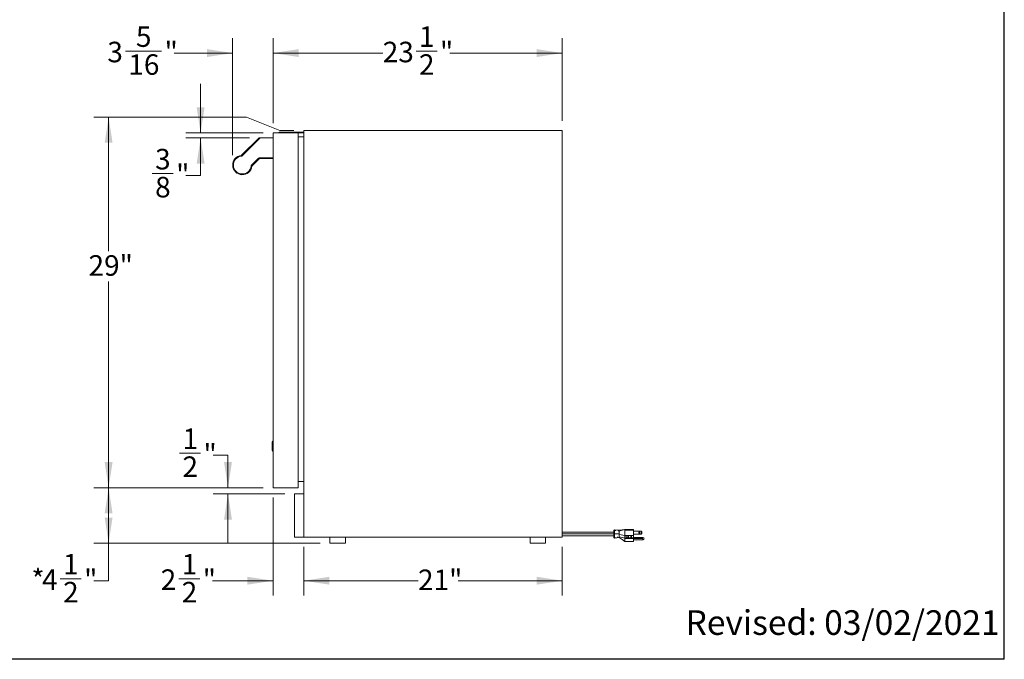
# Model space of a CAD drawing. Units: inches. Extents: x 6 to 170, y 6 to 130.
# Drawn here: x 90 to 170, y 6 to 58 of the extents above; entities that cross this region are included whole.
import ezdxf

# ---------------------------------------------------------------- set-up
doc = ezdxf.new("R2010")
doc.units = ezdxf.units.IN
doc.header["$LTSCALE"] = 16
doc.header["$MEASUREMENT"] = 0
doc.linetypes.add('SLD-Solid', pattern=[0])
doc.styles.add('SLDTEXTSTYLE0', font='ARIAL.TTF', dxfattribs={"width": 0.948})
doc.dimstyles.new('SLDDIMSTYLE0', dxfattribs={"dimtxt": 1.617839, "dimasz": 2.08, "dimexe": 0, "dimexo": 0.0625, "dimgap": 0.40446, "dimtad": 0, "dimtih": 1, "dimtoh": 1, "dimdec": 6, "dimrnd": 1e-09, "dimzin": 12, "dimdsep": 46, "dimlunit": 5, "dimtxsty": 'SLDTEXTSTYLE0', "dimsah": 1, "dimcen": 0.09, "dimadec": 0, "dimazin": 3, "dimtfac": 1, "dimtdec": 3, "dimtofl": 0, "dimtmove": 0, "dimatfit": 3, "dimfxl": 1, "dimfrac": 2, "dimtolj": 1, "dimtzin": 12, "dimarcsym": 0})
doc.dimstyles.new('SLDDIMSTYLE1', dxfattribs={"dimtxt": 1.617839, "dimasz": 2.08, "dimexe": 0, "dimexo": 0.0625, "dimgap": 0.40446, "dimtad": 0, "dimtih": 1, "dimtoh": 1, "dimdec": 6, "dimrnd": 1e-09, "dimzin": 12, "dimdsep": 46, "dimlunit": 5, "dimtxsty": 'SLDTEXTSTYLE0', "dimsah": 1, "dimcen": 0.09, "dimadec": 0, "dimazin": 3, "dimtfac": 1, "dimtdec": 3, "dimtmove": 0, "dimatfit": 0, "dimfxl": 1, "dimfrac": 2, "dimtolj": 1, "dimtzin": 12, "dimarcsym": 0})
doc.dimstyles.new('SLDDIMSTYLE3', dxfattribs={"dimtxt": 1.617839, "dimasz": 2.08, "dimexe": 0, "dimexo": 0.0625, "dimgap": 0.40446, "dimtad": 0, "dimtih": 1, "dimtoh": 1, "dimdec": 3, "dimrnd": 1e-09, "dimzin": 12, "dimdsep": 46, "dimlunit": 5, "dimtxsty": 'SLDTEXTSTYLE0', "dimsah": 1, "dimcen": 0.09, "dimadec": 0, "dimazin": 3, "dimtfac": 1, "dimtdec": 3, "dimtofl": 0, "dimtmove": 0, "dimatfit": 3, "dimfxl": 1, "dimfrac": 2, "dimtolj": 1, "dimtzin": 12, "dimarcsym": 0})

# ---------------------------------------------------------------- blocks, each defined once
blk = doc.blocks.new('_D_4')
at = {"color": 7, "linetype": 'SLD-Solid', "lineweight": 0}
for p, q in [((110.59, 49.54), (110.59, 56.427)), ((134.091, 49.728), (134.091, 56.427)), ((110.59, 55.227), (119.502, 55.227)), ((122.207, 55.392), (123.914, 55.392)), ((134.091, 55.227), (124.94, 55.227))]:
    blk.add_line(p, q, dxfattribs=at)
for points in [[(110.59, 55.227), (112.67, 54.907), (112.67, 55.547)], [(134.091, 55.227), (132.011, 55.547), (132.011, 54.907)]]:
    blk.add_solid(points, dxfattribs=at)
at = {"color": 7, "linetype": 'SLD-Solid', "lineweight": 0, "attachment_point": 1, "style": 'SLDTEXTSTYLE0'}
for s, insert, char_height in [('1', (122.443, 57.399), 1.667), ('23', (119.502, 56.146), 1.6667), ('"', (124.15, 56.146), 1.667), ('2', (122.443, 55.129), 1.667)]:
    blk.add_mtext(s, dxfattribs=dict(at, insert=insert, char_height=char_height))
blk = doc.blocks.new('_D_5')
at = {"color": 7, "linetype": 'SLD-Solid', "lineweight": 0}
for p, q in [((109.79, 19.928), (96.03, 19.928)), ((97.23, 19.928), (97.23, 15.428)), ((114.416, 15.428), (96.03, 15.428)), ((97.23, 12.381), (97.23, 15.428)), ((93.297, 12.546), (95.003, 12.546)), ((96.03, 12.381), (97.23, 12.381))]:
    blk.add_line(p, q, dxfattribs=at)
for points in [[(97.23, 19.928), (96.91, 17.848), (97.55, 17.848)], [(97.23, 15.428), (97.55, 17.508), (96.91, 17.508)]]:
    blk.add_solid(points, dxfattribs=at)
at = {"color": 7, "linetype": 'SLD-Solid', "lineweight": 0, "char_height": 1.667, "attachment_point": 1, "style": 'SLDTEXTSTYLE0'}
for s, insert in [('1', (93.533, 14.553)), ('*', (90.962, 13.3)), ('4', (91.826, 13.3)), ('"', (95.239, 13.3)), ('2', (93.533, 12.284))]:
    blk.add_mtext(s, dxfattribs=dict(at, insert=insert))
blk = doc.blocks.new('_D_6')
at = {"color": 7, "linetype": 'SLD-Solid', "lineweight": 0}
for p, q in [((113.091, 15.128), (113.091, 11.181)), ((134.091, 15.128), (134.091, 11.181)), ((113.091, 12.381), (122.368, 12.381)), ((134.091, 12.381), (125.627, 12.381))]:
    blk.add_line(p, q, dxfattribs=at)
for points in [[(113.091, 12.381), (115.171, 12.061), (115.171, 12.701)], [(134.091, 12.381), (132.011, 12.701), (132.011, 12.061)]]:
    blk.add_solid(points, dxfattribs=at)
at = {"color": 7, "linetype": 'SLD-Solid', "lineweight": 0, "insert": (122.368, 13.287), "char_height": 1.6667, "attachment_point": 1, "style": 'SLDTEXTSTYLE0'}
blk.add_mtext('21"', dxfattribs=at)
blk = doc.blocks.new('_D_7')
at = {"color": 7, "linetype": 'SLD-Solid', "lineweight": 0}
for p, q in [((110.59, 19.128), (110.59, 11.181)), ((113.091, 15.128), (113.091, 11.181)), ((102.933, 12.546), (104.639, 12.546)), ((110.59, 12.381), (105.666, 12.381)), ((113.091, 12.381), (117.091, 12.381))]:
    blk.add_line(p, q, dxfattribs=at)
for points in [[(110.59, 12.381), (108.51, 12.701), (108.51, 12.061)], [(113.091, 12.381), (115.171, 12.061), (115.171, 12.701)]]:
    blk.add_solid(points, dxfattribs=at)
at = {"color": 7, "linetype": 'SLD-Solid', "lineweight": 0, "char_height": 1.667, "attachment_point": 1, "style": 'SLDTEXTSTYLE0'}
for s, insert in [('1', (103.169, 14.553)), ('2', (101.462, 13.3)), ('"', (104.875, 13.3)), ('2', (103.169, 12.284))]:
    blk.add_mtext(s, dxfattribs=dict(at, insert=insert))
blk = doc.blocks.new('_D_8')
at = {"color": 7, "linetype": 'SLD-Solid', "lineweight": 0}
for p, q in [((102.995, 22.737), (104.702, 22.737)), ((105.728, 22.571), (106.928, 22.571)), ((106.928, 22.571), (106.928, 19.928)), ((109.79, 19.928), (105.728, 19.928)), ((111.541, 19.428), (105.728, 19.428)), ((106.928, 19.428), (106.928, 15.428))]:
    blk.add_line(p, q, dxfattribs=at)
for points in [[(106.928, 19.928), (107.248, 22.008), (106.608, 22.008)], [(106.928, 19.428), (106.608, 17.348), (107.248, 17.348)]]:
    blk.add_solid(points, dxfattribs=at)
at = {"color": 7, "linetype": 'SLD-Solid', "lineweight": 0, "char_height": 1.667, "attachment_point": 1, "style": 'SLDTEXTSTYLE0'}
for s, insert in [('1', (103.231, 24.743)), ('"', (104.938, 23.491)), ('2', (103.231, 22.474))]:
    blk.add_mtext(s, dxfattribs=dict(at, insert=insert))
blk = doc.blocks.new('_D_9')
at = {"color": 7, "linetype": 'SLD-Solid', "lineweight": 0}
for p, q in [((108.432, 50.021), (96.03, 50.021)), ((97.23, 50.021), (97.23, 39.15)), ((111.145, 48.928), (108.432, 50.021)), ((112.291, 48.928), (111.145, 48.928)), ((97.23, 19.928), (97.23, 36.666)), ((109.79, 19.928), (96.03, 19.928))]:
    blk.add_line(p, q, dxfattribs=at)
for points in [[(97.23, 50.021), (96.91, 47.941), (97.55, 47.941)], [(97.23, 19.928), (97.55, 22.008), (96.91, 22.008)]]:
    blk.add_solid(points, dxfattribs=at)
at = {"color": 7, "linetype": 'SLD-Solid', "lineweight": 0, "insert": (95.6, 38.814), "char_height": 1.6667, "attachment_point": 1, "style": 'SLDTEXTSTYLE0'}
blk.add_mtext('29"', dxfattribs=at)
blk = doc.blocks.new('_D_10')
at = {"color": 7, "linetype": 'SLD-Solid', "lineweight": 0}
for p, q in [((104.705, 48.74), (104.705, 52.74)), ((109.79, 48.74), (103.505, 48.74)), ((108.677, 48.34), (103.505, 48.34)), ((104.705, 45.273), (104.705, 48.34)), ((100.772, 45.439), (102.479, 45.439)), ((103.505, 45.273), (104.705, 45.273))]:
    blk.add_line(p, q, dxfattribs=at)
for points in [[(104.705, 48.74), (105.025, 50.82), (104.385, 50.82)], [(104.705, 48.34), (104.385, 46.26), (105.025, 46.26)]]:
    blk.add_solid(points, dxfattribs=at)
at = {"color": 7, "linetype": 'SLD-Solid', "lineweight": 0, "char_height": 1.667, "attachment_point": 1, "style": 'SLDTEXTSTYLE0'}
for s, insert in [('3', (101.008, 47.445)), ('"', (102.715, 46.193)), ('8', (101.008, 45.176))]:
    blk.add_mtext(s, dxfattribs=dict(at, insert=insert))
blk = doc.blocks.new('_D_11')
at = {"color": 7, "linetype": 'SLD-Solid', "lineweight": 0}
for p, q in [((107.308, 46.93), (107.308, 56.427)), ((110.59, 49.54), (110.59, 56.427)), ((98.597, 55.392), (101.538, 55.392)), ((107.308, 55.227), (102.565, 55.227)), ((110.59, 55.227), (114.59, 55.227))]:
    blk.add_line(p, q, dxfattribs=at)
for points in [[(107.308, 55.227), (105.228, 55.547), (105.228, 54.907)], [(110.59, 55.227), (112.67, 54.907), (112.67, 55.547)]]:
    blk.add_solid(points, dxfattribs=at)
at = {"color": 7, "linetype": 'SLD-Solid', "lineweight": 0, "attachment_point": 1, "style": 'SLDTEXTSTYLE0'}
for s, insert, char_height in [('5', (99.45, 57.399), 1.667), ('3', (97.126, 56.146), 1.667), ('"', (101.774, 56.146), 1.667), ('16', (98.833, 55.129), 1.6667)]:
    blk.add_mtext(s, dxfattribs=dict(at, insert=insert, char_height=char_height))

msp = doc.modelspace()

# ---------------------------------------------------------------- linework, layer by layer
at = {"color": 7, "linetype": 'SLD-Solid', "lineweight": 30}
for p, q in [((170, 6), (170, 130)), ((6, 6.0487771), (170, 6.0487771))]:
    msp.add_line(p, q, dxfattribs=at)
at = {"color": 7, "linetype": 'SLD-Solid', "lineweight": 15}
for p, q in [((111.0905734, 48.7996124), (111.0905734, 48.7396123)), ((111.0905734, 48.7996124), (111.3676048, 48.7996124)), ((111.3676048, 48.7996124), (111.6504945, 48.7996124)), ((111.6504945, 48.7996124), (111.6504945, 48.7396123)), ((111.6504945, 48.7996124), (112.7785734, 48.7996124)), ((112.7785734, 48.7996124), (112.7785734, 48.7396123)), ((112.7785734, 48.7996124), (112.8784992, 48.7996124)), ((112.8784992, 48.7996124), (112.8784992, 48.7396123)), ((112.8784992, 48.7996124), (113.0905732, 48.7996124)), ((113.0905732, 48.9276122), (113.0905732, 20.6156124)), ((113.0905732, 48.9276122), (134.0905732, 48.9276122)), ((134.0905732, 48.9276122), (134.0905732, 20.6156124)), ((108.0357356, 46.923582), (109.4341932, 48.3220384)), ((109.5366193, 48.3396123), (108.0781617, 46.8811547)), ((109.4766193, 48.3396123), (109.5366193, 48.3396123)), ((110.5902945, 48.3396123), (109.5366193, 48.3396123)), ((110.5902945, 19.9276117), (110.5902945, 48.7396123)), ((110.5902945, 48.7396123), (112.6402942, 48.7396123)), ((111.3347941, 48.7401121), (111.3347941, 48.7396123)), ((111.3347941, 48.7401121), (111.4597948, 48.7401121)), ((111.4597948, 48.7396123), (111.4597948, 48.7401121)), ((112.6402942, 19.9276117), (112.6402942, 48.7396123)), ((112.6402942, 48.7396123), (112.7785734, 48.7396123)), ((112.6402942, 48.4276125), (113.090294, 48.4276125)), ((112.7785734, 48.7396123), (112.8784992, 48.7396123)), ((112.8784992, 48.7396123), (113.0905732, 48.7396123)), ((113.090294, 20.4276125), (113.090294, 48.4276125)), ((108.8418368, 46.1174796), (109.4188227, 46.6944655)), ((109.4612488, 46.6520382), (108.8842641, 46.0750535)), ((109.5036748, 46.6696122), (109.5036748, 46.7296123)), ((109.5036748, 46.7296123), (110.5902945, 46.7296123)), ((110.5902945, 46.6696122), (109.5036748, 46.6696122)), ((110.512169, 23.2887176), (110.512169, 23.2677833)), ((112.6402942, 20.4276125), (113.090294, 20.4276125)), ((113.0905732, 15.9281119), (113.0905732, 20.6156124)), ((134.0905732, 15.9281119), (134.0905732, 20.6156124)), ((110.5902945, 19.9276117), (112.6402942, 19.9276117)), ((112.3405732, 15.9281119), (112.3405732, 19.4281119)), ((112.3405732, 19.4281119), (113.0905732, 19.4281119)), ((113.0905732, 15.9281119), (113.0905732, 19.4281119)), ((138.2788015, 16.3231123), (134.0905732, 16.3231123)), ((134.0905732, 16.0331123), (138.2788015, 16.0331123)), ((138.3331591, 16.1781123), (138.2788015, 16.1781123)), ((138.7041018, 16.4780856), (138.3331591, 16.5105396)), ((138.3331591, 16.1781123), (138.3331591, 15.8868451)), ((138.7038014, 16.1781123), (138.3331591, 16.1781123)), ((139.1788011, 16.5481903), (138.7009385, 16.4776902)), ((139.1395571, 16.5355043), (138.7038014, 16.3946379)), ((138.7038073, 16.1258984), (139.1788011, 16.0481894)), ((139.8788014, 16.5481903), (139.1788011, 16.5481903)), ((139.1788011, 16.4981904), (139.1788011, 16.0481894)), ((139.8788014, 16.4981904), (139.1788011, 16.4981904)), ((139.1788011, 16.0481894), (139.2788008, 16.0481894)), ((139.1788011, 15.8280512), (139.1788011, 16.0481894)), ((139.2788008, 16.0481894), (139.8788014, 16.0481894)), ((139.2788008, 15.8280512), (139.2788008, 16.0481894)), ((139.4263012, 16.0461044), (139.4263012, 15.8564314)), ((139.4713016, 16.0461044), (139.4263012, 16.0461044)), ((139.4388018, 15.871701), (139.4388018, 16.0308349)), ((139.458801, 15.871701), (139.458801, 16.0308349)), ((139.4713016, 15.8564314), (139.4713016, 16.0461044)), ((139.6563012, 16.0461044), (139.6563012, 15.8564314)), ((139.7013016, 16.0461044), (139.6563012, 16.0461044)), ((139.6688018, 16.0308349), (139.6688018, 15.871701)), ((139.688801, 16.0308349), (139.688801, 15.871701)), ((139.7013016, 15.8564314), (139.7013016, 16.0461044)), ((139.8788014, 16.5481903), (139.8788014, 16.4981904)), ((139.8788014, 16.4981904), (139.8788014, 16.0481894)), ((139.8788014, 16.4031902), (140.5038018, 16.4031902)), ((140.5038018, 16.1531898), (139.8788014, 16.1531898)), ((139.8788014, 16.0481894), (139.8788014, 15.8543605)), ((140.5038018, 16.4031902), (140.5288018, 16.3781903)), ((140.5288018, 16.1781897), (140.5038018, 16.1531898)), ((140.5288018, 16.3781903), (140.5288018, 16.1781897)), ((140.5288018, 16.3781903), (140.5538017, 16.3531904)), ((140.5538017, 16.2031897), (140.5288018, 16.1781897)), ((140.5538017, 16.3531904), (140.5538017, 16.2031897)), ((112.3405732, 15.9281119), (113.0905732, 15.9281119)), ((134.0905732, 15.9281119), (113.0905732, 15.9281119)), ((115.2155733, 15.9281119), (115.2155733, 15.4281122)), ((116.465573, 15.4281122), (115.2155733, 15.4281122)), ((116.465573, 15.4281122), (116.465573, 15.9281119)), ((131.4655735, 15.9281119), (131.4655735, 15.4281122)), ((132.7155732, 15.4281122), (131.4655735, 15.4281122)), ((132.7155732, 15.4281122), (132.7155732, 15.9281119)), ((138.3331591, 15.845685), (138.7038742, 15.8781191)), ((139.178719, 15.7981902), (139.1788011, 15.8280512)), ((139.8788014, 15.7981902), (139.178719, 15.7981902)), ((139.2788008, 15.8280512), (139.1788011, 15.8280512)), ((139.1788094, 15.5781904), (139.8788014, 15.5781904)), ((139.8788014, 15.8543605), (139.2788008, 15.8543605)), ((139.8788014, 15.8280512), (139.2788008, 15.8280512)), ((139.4263012, 15.8564314), (139.4713016, 15.8564314)), ((139.6563012, 15.8564314), (139.7013016, 15.8564314)), ((140.6363013, 15.89069), (139.8788014, 15.89069)), ((139.8788014, 15.8543605), (139.8788014, 15.8280512)), ((139.8788014, 15.7981902), (139.8788014, 15.8280512)), ((139.8788014, 15.7981902), (139.8788014, 15.5781904)), ((139.8788014, 15.7981902), (140.6363013, 15.7981902)), ((139.8788014, 15.7056903), (140.6363013, 15.7056903)), ((140.6363013, 15.7981902), (140.6363013, 15.89069)), ((140.6363013, 15.7056903), (140.6363013, 15.7981902))]:
    msp.add_line(p, q, dxfattribs=at)
at = {"color": 8, "linetype": 'SLD-Solid', "lineweight": 15}
for p, q in [((111.3676048, 48.7996124), (111.3676048, 48.7401121)), ((134.0905732, 16.1781123), (138.2788015, 16.1781123)), ((138.3331591, 16.5105396), (138.3331591, 16.1781123)), ((138.4030666, 16.4631082), (138.4053804, 16.4872516)), ((138.6263494, 16.4451822), (138.6286632, 16.4693267)), ((138.3331591, 15.8643912), (138.3331591, 15.845685)), ((138.3481412, 15.8643795), (138.3504902, 15.8888937)), ((138.5772319, 15.9070743), (138.5748852, 15.8825789))]:
    msp.add_line(p, q, dxfattribs=at)
at = {"color": 7, "linetype": 'SLD-Solid', "lineweight": 15, "flags": 128}
for points in [[(108.0002204, 46.9064069), (108.000353, 46.9052618), (108.0007461, 46.9018709), (108.0013855, 46.8963633), (108.0022444, 46.8889503), (108.0032922, 46.8799192), (108.0044866, 46.8696151), (108.0057831, 46.8584346), (108.0071313, 46.846807)], [(108.0002204, 46.9064069), (108.000353, 46.9052618), (108.0007461, 46.9018709), (108.0013855, 46.8963633), (108.0022444, 46.8889503), (108.0032922, 46.8799192), (108.0044866, 46.8696151), (108.0057831, 46.8584346), (108.0071313, 46.846807)], [(108.0781617, 46.8811547), (108.0698851, 46.8894325), (108.0619265, 46.8973911), (108.0545909, 46.9047256), (108.0481623, 46.9111553), (108.0428858, 46.9164318), (108.0389646, 46.9203518), (108.0365511, 46.9227665), (108.0357356, 46.923582)], [(108.0781617, 46.8811547), (108.0698851, 46.8894325), (108.0619265, 46.8973911), (108.0545909, 46.9047256), (108.0481623, 46.9111553), (108.0428858, 46.9164318), (108.0389646, 46.9203518), (108.0365511, 46.9227665), (108.0357356, 46.923582)], [(109.4612488, 46.6520382), (109.4604333, 46.6528537), (109.4580198, 46.6552684), (109.4540986, 46.6591884), (109.4488221, 46.6644649), (109.4423935, 46.6708947), (109.4350579, 46.6782291), (109.4270993, 46.6861877), (109.4188227, 46.6944655)], [(109.4612488, 46.6520382), (109.4604333, 46.6528537), (109.4580198, 46.6552684), (109.4540986, 46.6591884), (109.4488221, 46.6644649), (109.4423935, 46.6708947), (109.4350579, 46.6782291), (109.4270993, 46.6861877), (109.4188227, 46.6944655)], [(108.8074891, 46.0464492), (108.8191167, 46.045101), (108.8302972, 46.0438045), (108.8406013, 46.0426101), (108.8496324, 46.0415623), (108.8570454, 46.0407034), (108.862553, 46.040064), (108.8659439, 46.0396709), (108.867089, 46.0395383)], [(108.8074891, 46.0464492), (108.8191167, 46.045101), (108.8302972, 46.0438045), (108.8406013, 46.0426101), (108.8496324, 46.0415623), (108.8570454, 46.0407034), (108.862553, 46.040064), (108.8659439, 46.0396709), (108.867089, 46.0395383)], [(108.8842641, 46.0750535), (108.8834486, 46.075869), (108.8810339, 46.0782825), (108.8771139, 46.0822038), (108.8718374, 46.0874802), (108.8654076, 46.0939088), (108.8580732, 46.1012444), (108.8501146, 46.109203), (108.8418368, 46.1174796)], [(108.8842641, 46.0750535), (108.8834486, 46.075869), (108.8810339, 46.0782825), (108.8771139, 46.0822038), (108.8718374, 46.0874802), (108.8654076, 46.0939088), (108.8580732, 46.1012444), (108.8501146, 46.109203), (108.8418368, 46.1174796)], [(138.7038014, 15.878112), (138.9413013, 15.7281512), (139.1816711, 15.5763788)], [(139.1788011, 15.8280512), (138.9413036, 15.8827877), (138.7038073, 15.9375254)]]:
    msp.add_lwpolyline(points, dxfattribs=at)
at = {"color": 7, "linetype": 'SLD-Solid', "lineweight": 15}
for centre, radius, start, end in [((109.4766191, 48.2796123), 0.06, 90, 135), ((108.0902944, 46.1296123), 0.782, 96.614255777, 353.385744223), ((108.0902944, 46.1296123), 0.722, 96.614255777, 353.385744223), ((107.9933092, 46.966008), 0.06, 276.614255777, 315), ((107.9933092, 46.966008), 0.12, 276.614255777, 315), ((109.5036754, 46.6096123), 0.12, 90, 135), ((109.5036754, 46.6096123), 0.06, 90, 135), ((108.9266902, 46.0326271), 0.12, 135, 173.385744223), ((108.9266902, 46.0326271), 0.06, 135, 173.385744223), ((110.6121696, 23.6425338), 0.1000006, 103.174245844, 179.971981912), ((110.6121703, 22.9626913), 0.1000013, 180.006331269, 256.790912788), ((138.3288013, 16.4607295), 0.05, 85, 180), ((140.3538013, 16.27819), 0.06, 90, 270), ((140.3538013, 16.27819), 0.06, 270, 90), ((130.6661789, 15.9185762), 0.2738622, 178.004599581, 182.363341858), ((138.3288013, 15.895495), 0.05, 180, 275), ((140.6363013, 15.79819), 0.0925, 0, 90), ((140.6363013, 15.79819), 0.0925, 270, 0.000000004)]:
    msp.add_arc(centre, radius, start, end, dxfattribs=at)
for points, knots in [([(110.512169, 22.9649576), (110.512169, 22.9652878), (110.512169, 22.9660776), (110.512169, 22.9921364), (110.512169, 23.0332349), (110.512169, 23.0862157), (110.512169, 23.1550379), (110.512169, 23.233495), (110.512169, 23.2977622), (110.512169, 23.3584172), (110.512169, 23.4271393), (110.512169, 23.5046151), (110.512169, 23.5690734), (110.512169, 23.6132681), (110.512169, 23.6389548), (110.512169, 23.6397603), (110.512169, 23.6401457)], [0, 0, 0, 0, 0.0754508131, 0.1804731533, 0.2489222165, 0.3189105766, 0.4024934623, 0.4572686108, 0.4997153993, 0.5323196896, 0.5800294484, 0.6511007028, 0.7454777686, 0.8312454271, 0.919281988, 1, 1, 1, 1]), ([(138.2788013, 16.4607295), (138.2788013, 16.4607295), (138.2788013, 16.4309523), (138.2788013, 16.3249533), (138.2788013, 16.2530649), (138.2788013, 16.1781123)], [0, 0, 0, 0, 0.5, 0.5, 1, 1, 1, 1]), ([(138.2788013, 16.1781123), (138.2788013, 16.1031597), (138.2788013, 16.0312713), (138.2788013, 15.9252723), (138.2788013, 15.8954951), (138.2788013, 15.895495)], [0, 0, 0, 0, 0.5, 0.5, 1, 1, 1, 1]), ([(138.4053804, 16.461767), (138.4018915, 16.4622188), (138.3949143, 16.4631223), (138.3856548, 16.4664788), (138.378609, 16.4707452), (138.3745706, 16.4754454), (138.3739941, 16.479894), (138.3769243, 16.4835759), (138.3830351, 16.4861758), (138.3916697, 16.4875338), (138.3996189, 16.4876521), (138.404244, 16.4873306), (138.4053804, 16.4872516)], [0, 0, 0, 0, 0.10704876908, 0.21407921774, 0.32142057474, 0.42895136774, 0.53615233352, 0.64301550844, 0.75005271793, 0.85750132208, 0.96498529645, 1, 1, 1, 1]), ([(138.4053804, 16.4872516), (138.4088748, 16.486862), (138.4158629, 16.4860828), (138.4252031, 16.4835825), (138.4323403, 16.4802725), (138.4364478, 16.4762576), (138.437033, 16.471916), (138.4340564, 16.4677175), (138.427859, 16.4642032), (138.4191385, 16.4619323), (138.4111485, 16.4614033), (138.4065192, 16.4616952), (138.4053804, 16.461767)], [0, 0, 0, 0, 0.107031949, 0.214047021, 0.3213763698, 0.428918586, 0.5361257243, 0.64296505, 0.7500008559, 0.8574577007, 0.9649337866, 1, 1, 1, 1]), ([(138.6286632, 16.4438434), (138.6251757, 16.4442968), (138.6182012, 16.4452035), (138.6089463, 16.4485859), (138.601902, 16.4528804), (138.5978635, 16.4576029), (138.5972844, 16.4620535), (138.6002079, 16.4657204), (138.6063098, 16.4682927), (138.6149362, 16.4696216), (138.6228894, 16.46973), (138.6275208, 16.4694065), (138.6286632, 16.4693267)], [0, 0, 0, 0, 0.1070009475, 0.2139917612, 0.3213280378, 0.4288810354, 0.536057709, 0.6428549706, 0.749853579, 0.8573148035, 0.9648049559, 1, 1, 1, 1]), ([(138.6286632, 16.4693267), (138.6321562, 16.4689394), (138.6391422, 16.4681647), (138.648483, 16.4656935), (138.6556232, 16.462414), (138.6597364, 16.458424), (138.6603255, 16.4540852), (138.6573514, 16.4498712), (138.6511593, 16.4463273), (138.6424415, 16.4440248), (138.6344445, 16.4434771), (138.6298083, 16.4437709), (138.6286632, 16.4438434)], [0, 0, 0, 0, 0.1069779815, 0.2139552828, 0.321275842, 0.4288379768, 0.5360189744, 0.6428022756, 0.7497874038, 0.8572539989, 0.9647432307, 1, 1, 1, 1]), ([(138.7038013, 16.3946381), (138.7038013, 16.3805702), (138.7038171, 16.3652672), (138.7038, 16.3405382), (138.7038036, 16.3319963), (138.7038215, 16.3143), (138.7038266, 16.3051366), (138.7038082, 16.2773469), (138.7038213, 16.2582226), (138.7038345, 16.2187823), (138.7037975, 16.198437), (138.7038152, 16.1781123)], [0, 0, 0, 0, 0.25, 0.25, 0.375, 0.375, 0.5, 0.5, 0.75, 0.75, 1, 1, 1, 1]), ([(138.7038013, 15.9375259), (138.7038013, 15.9488828), (138.7038002, 15.9615511), (138.7038019, 15.9824973), (138.7038124, 15.9898285), (138.703812, 16.0048887), (138.7038013, 16.0126444), (138.7038014, 16.0365773), (138.7038027, 16.0534129), (138.7038001, 16.0889167), (138.7038013, 16.1071771), (138.7038013, 16.1258982)], [0, 0, 0, 0, 0.25, 0.25, 0.375, 0.375, 0.5, 0.5, 0.75, 0.75, 1, 1, 1, 1]), ([(138.7038143, 16.4747979), (138.7038119, 16.4743152), (138.7038061, 16.4731756), (138.7038008, 16.4396942), (138.7038012, 16.406273), (138.7038014, 16.3946379)], [0, 0, 0, 0, 0.3239311684, 0.7646374027, 1, 1, 1, 1]), ([(139.1395571, 16.5355043), (139.1468437, 16.5379887), (139.1578155, 16.5417296), (139.1700424, 16.5455678), (139.1759354, 16.5473514), (139.1784877, 16.5480994), (139.1787139, 16.548165), (139.1788011, 16.5481903)], [0, 0, 0, 0, 0.4472280904, 0.6734128305, 0.8361493377, 0.9367631945, 1, 1, 1, 1]), ([(139.1395571, 16.5355043), (139.1479758, 16.5316721), (139.1595396, 16.5264083), (139.1717648, 16.5152998), (139.1776746, 16.5070909), (139.1784741, 16.5007746), (139.1788011, 16.4981904)], [0, 0, 0, 0, 0.497125316, 0.6828379425, 0.8702363153, 1, 1, 1, 1]), ([(139.4263012, 16.0461044), (139.4273566, 16.0460115), (139.4294609, 16.0458261), (139.4325997, 16.0443158), (139.435789, 16.041449), (139.4383153, 16.0367291), (139.4386314, 16.0328993), (139.4388018, 16.0308349)], [0, 0, 0, 0, 0.1207843261, 0.2408465848, 0.416830377, 0.6856389392, 1, 1, 1, 1]), ([(139.458801, 16.0308349), (139.4591105, 16.0337266), (139.4595564, 16.0378921), (139.462857, 16.0425356), (139.4657654, 16.0447829), (139.468703, 16.0459336), (139.4705213, 16.0460531), (139.4713016, 16.0461044)], [0, 0, 0, 0, 0.4367021342, 0.629066096, 0.7912996178, 0.9104445199, 1, 1, 1, 1]), ([(139.6563012, 16.0461044), (139.6573566, 16.0460115), (139.6594609, 16.0458261), (139.6625997, 16.0443158), (139.665789, 16.041449), (139.6683153, 16.0367291), (139.6686314, 16.0328993), (139.6688018, 16.0308349)], [0, 0, 0, 0, 0.1207843261, 0.2408465848, 0.416830377, 0.6856389392, 1, 1, 1, 1]), ([(139.688801, 16.0308349), (139.6891105, 16.0337266), (139.6895564, 16.0378921), (139.692857, 16.0425356), (139.6957654, 16.0447829), (139.698703, 16.0459336), (139.7005213, 16.0460531), (139.7013016, 16.0461044)], [0, 0, 0, 0, 0.4367021342, 0.629066096, 0.7912996178, 0.9104445199, 1, 1, 1, 1]), ([(130.3925497, 15.9072831), (130.4413713, 15.9069372), (130.5266949, 15.9063326), (130.6376284, 15.9088052), (130.7190369, 15.9143538), (130.7773734, 15.9200127), (130.8097682, 15.925765), (130.822985, 15.9281119)], [0, 0, 0, 0, 0.3391638683, 0.5927428361, 0.7704610003, 0.9063505604, 1, 1, 1, 1]), ([(138.3331591, 15.8643912), (138.3303548, 15.8649231), (138.3247502, 15.8659861), (138.3190549, 15.8699846), (138.3162371, 15.8744402), (138.3168674, 15.8786722), (138.3209725, 15.882184), (138.3269848, 15.8847445), (138.331568, 15.8863037), (138.3331591, 15.8868451)], [0, 0, 0, 0, 0.1484152917, 0.2966209547, 0.4495916822, 0.6056029219, 0.7613974606, 0.9171674271, 1, 1, 1, 1]), ([(138.3331591, 15.8868451), (138.3365175, 15.8878068), (138.341347, 15.8891897), (138.3465549, 15.8897066), (138.3481412, 15.889864)], [0, 0, 0, 0, 0.6954069737, 1, 1, 1, 1]), ([(138.3481412, 15.889864), (138.351694, 15.8899777), (138.3588013, 15.890205), (138.3682694, 15.8883223), (138.3754151, 15.8851612), (138.3794596, 15.8811023), (138.3799964, 15.8767569), (138.3769802, 15.8726093), (138.3707472, 15.8690386), (138.3620066, 15.8663075), (138.353991, 15.8649137), (138.3493219, 15.8644873), (138.3481412, 15.8643795)], [0, 0, 0, 0, 0.1083616234, 0.2167780098, 0.3240965371, 0.4307360036, 0.5372481951, 0.6437698308, 0.7502804576, 0.8568297411, 0.9637935346, 1, 1, 1, 1]), ([(138.5748849, 15.8825792), (138.5707229, 15.8822451), (138.5666525, 15.8821691), (138.5590136, 15.8825565), (138.5555118, 15.8830234), (138.5496303, 15.8845146), (138.5472343, 15.8855517), (138.544002, 15.8881073), (138.5431396, 15.8896555), (138.5431303, 15.8930146), (138.5439766, 15.8948525), (138.5472151, 15.8984797), (138.5495806, 15.9002586), (138.5584928, 15.9050779), (138.5665608, 15.9073952), (138.574885, 15.9080635)], [0, 0, 0, 0, 0.125, 0.125, 0.25, 0.25, 0.375, 0.375, 0.5, 0.5, 0.625, 0.625, 0.75, 0.75, 1, 1, 1, 1]), ([(138.574885, 15.9080635), (138.5790157, 15.9083952), (138.5830778, 15.9083214), (138.5906922, 15.907401), (138.594187, 15.9065538), (138.6029262, 15.9031641), (138.6063511, 15.8997486), (138.6063608, 15.8947403), (138.6055439, 15.8930754), (138.6023811, 15.8899955), (138.6000655, 15.8885909), (138.5912274, 15.8848877), (138.5831468, 15.8832426), (138.5748849, 15.8825792)], [0, 0, 0, 0, 0.125, 0.125, 0.25, 0.25, 0.5, 0.5, 0.625, 0.625, 0.75, 0.75, 1, 1, 1, 1]), ([(138.7038014, 15.9375254), (138.7038025, 15.9229541), (138.703805, 15.8911849), (138.7038026, 15.8730849), (138.7038026, 15.8786592), (138.7038026, 15.8789287)], [0, 0, 0, 0, 0.446386414, 0.9732345345, 1, 1, 1, 1]), ([(139.178719, 15.7981902), (139.1787527, 15.7692981), (139.1788152, 15.715637), (139.1788114, 15.6481954), (139.1787953, 15.6024532), (139.1788109, 15.5787752), (139.1788097, 15.5806845), (139.1788094, 15.5813102)], [0, 0, 0, 0, 0.2506361395, 0.4655057901, 0.6803780964, 0.8952506571, 1, 1, 1, 1]), ([(139.4388018, 15.871701), (139.4384922, 15.8688093), (139.4380464, 15.8646438), (139.4347458, 15.8600003), (139.4318374, 15.857753), (139.4288998, 15.8566023), (139.4270815, 15.8564827), (139.4263012, 15.8564314)], [0, 0, 0, 0, 0.4367030521, 0.6290674182, 0.7913012809, 0.9104464335, 1, 1, 1, 1]), ([(139.4713016, 15.8564314), (139.4702463, 15.8565244), (139.4681416, 15.85671), (139.4650021, 15.8582195), (139.461814, 15.8610875), (139.4592875, 15.8658063), (139.4589714, 15.8696364), (139.458801, 15.871701)], [0, 0, 0, 0, 0.1207808779, 0.2408811866, 0.4168344937, 0.6856552727, 1, 1, 1, 1]), ([(139.6688018, 15.871701), (139.6684923, 15.8688093), (139.6680464, 15.8646438), (139.6647458, 15.8600003), (139.6618374, 15.857753), (139.6588998, 15.8566023), (139.6570815, 15.8564827), (139.6563012, 15.8564314)], [0, 0, 0, 0, 0.4367030521, 0.6290674182, 0.7913012809, 0.9104464335, 1, 1, 1, 1]), ([(139.7013016, 15.8564314), (139.7002463, 15.8565244), (139.6981416, 15.85671), (139.6950021, 15.8582195), (139.691814, 15.8610875), (139.6892875, 15.8658063), (139.6889714, 15.8696364), (139.688801, 15.871701)], [0, 0, 0, 0, 0.1207808779, 0.2408811866, 0.4168344937, 0.6856552727, 1, 1, 1, 1])]:
    msp.add_open_spline(points, degree=3, knots=knots, dxfattribs=at)
for points in [[(138.7038152, 16.1781123), (138.7038304, 16.1605739), (138.7038013, 16.143169), (138.7038013, 16.1258982)], [(138.3481411, 15.8643793), (138.3428976, 15.8639585), (138.3377809, 15.863951), (138.3331591, 15.8643914)]]:
    msp.add_open_spline(points, degree=3, dxfattribs=at)

# ---------------------------------------------------------------- texts
at = {"color": 7, "linetype": 'Continuous', "lineweight": 0, "insert": (144.0996247, 9.9821903), "char_height": 2, "attachment_point": 1, "style": 'SLDTEXTSTYLE0'}
msp.add_mtext('Revised: 03/02/2021', dxfattribs=at)

# ---------------------------------------------------------------- dimensions: what is measured, and where the dimension line sits
at = {"color": 7, "linetype": 'SLD-Solid', "lineweight": 0}
for base, p1, p2, dimstyle, picture, middle in [((107.3082944, 55.2268249), (110.5902944, 48.7396123), (107.3082944, 46.1296123), 'SLDDIMSTYLE1', '_D_11', (99.8454769, 55.2268249)), ((110.5902944, 55.2268249), (134.0905732, 48.9276123), (110.5902944, 48.7396123), 'SLDDIMSTYLE0', '_D_4', (122.2211766, 55.2268249)), ((110.5902944, 12.3810687), (113.0905732, 15.9281123), (110.5902944, 19.9276123), 'SLDDIMSTYLE1', '_D_7', (103.5637543, 12.3810687)), ((134.0905732, 12.3810687), (113.0905732, 15.9281123), (134.0905732, 15.9281123), 'SLDDIMSTYLE3', '_D_6', (123.9972315, 12.3810687))]:
    dim = msp.add_linear_dim(base=base, p1=p1, p2=p2, dimstyle=dimstyle, dxfattribs=at)
    dim.commit()
    dim.dimension.update_dxf_attribs({"geometry": picture, "text_midpoint": middle, "dimtype": 160})
for base, p1, p2, dimstyle, picture, middle in [((104.7051217, 48.7396123), (109.4766191, 48.3396123), (110.5902944, 48.7396123), 'SLDDIMSTYLE1', '_D_10', (104.7051217, 45.2733784)), ((97.2295542, 19.9276123), (113.0905732, 48.9276123), (110.5902944, 19.9276123), 'SLDDIMSTYLE3', '_D_9', (97.2295542, 37.9078464)), ((106.9279726, 19.9276123), (112.3405732, 19.4281123), (110.5902944, 19.9276123), 'SLDDIMSTYLE1', '_D_8', (106.9279726, 22.5713612))]:
    dim = msp.add_linear_dim(base=base, p1=p1, p2=p2, angle=90, dimstyle=dimstyle, dxfattribs=at)
    dim.commit()
    dim.dimension.update_dxf_attribs({"geometry": picture, "text_midpoint": middle, "dimtype": 160})
dim = msp.add_linear_dim(base=(97.2295542, 15.4281123), p1=(110.5902944, 19.9276123), p2=(115.2155732, 15.4281123), angle=90, text='*<>', dimstyle='SLDDIMSTYLE0', dxfattribs=at)
dim.commit()
dim.dimension.update_dxf_attribs({"geometry": '_D_5', "text_midpoint": (97.2295542, 12.3810687), "dimtype": 160})

doc.saveas('drawing.dxf')
